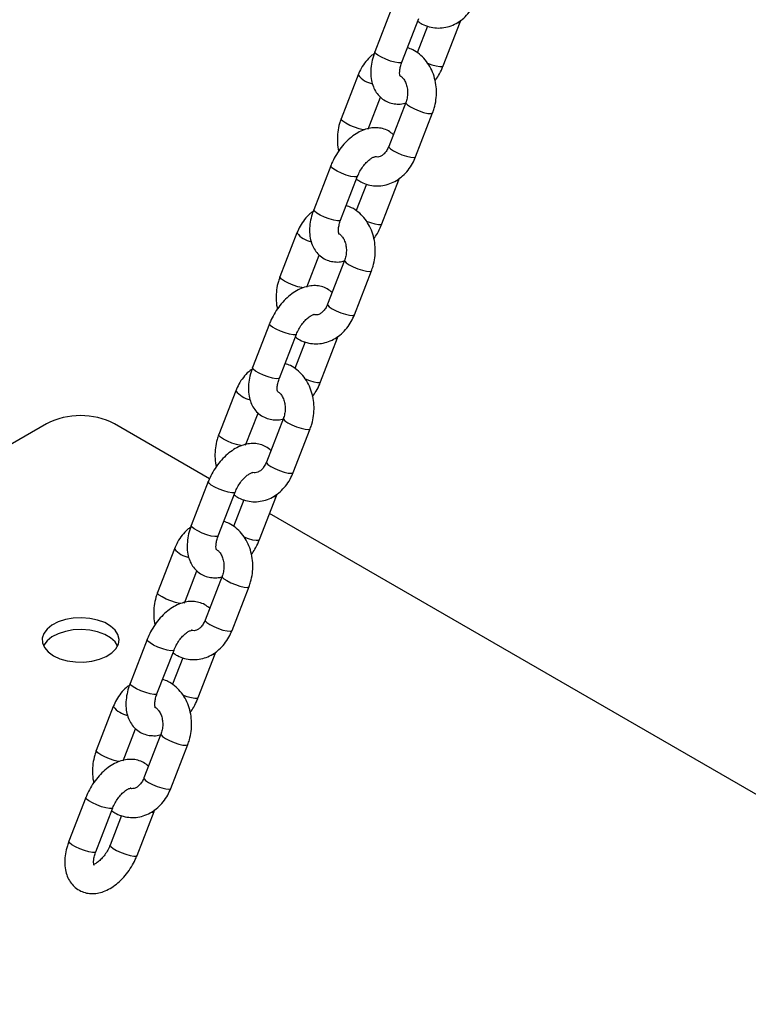
# Model space of a CAD drawing. Units: millimetres. Extents: x 0 to 77.5, y 0 to 29.8.
# Drawn here: x 30.9 to 31.1, y 19 to 19.3 of the extents above; entities that cross this region are included whole.
import ezdxf

# ---------------------------------------------------------------- set-up
doc = ezdxf.new("R2010")
doc.units = ezdxf.units.MM
doc.layers.add('LE_NORM', color=179, linetype='Continuous', lineweight=50)
doc.dimstyles.new('SLDDIMSTYLE3', dxfattribs={"dimtxt": 0.18, "dimasz": 0.2, "dimexe": 0, "dimexo": 0.0625, "dimgap": 0, "dimtad": 0, "dimtih": 1, "dimtoh": 1, "dimdec": 0, "dimrnd": 1e-09, "dimzin": 0, "dimdsep": 46, "dimtxsty": 'Standard', "dimblk1": 'DOT', "dimblk2": 'DOT', "dimsah": 1, "dimcen": 0.09, "dimadec": 0, "dimazin": 0, "dimtfac": 0.2, "dimtdec": 0, "dimtofl": 0, "dimtmove": 0, "dimatfit": 3, "dimldrblk": 'DOT', "dimfxl": 0, "dimfrac": 2, "dimtolj": 1, "dimtzin": 0, "dimarcsym": 0})

# ---------------------------------------------------------------- blocks, each defined once
blk = doc.blocks.new('_Dot')
at = {"color": 0, "linetype": 'ByBlock', "lineweight": -2}
blk.add_line((-0.5, 0), (-1, 0), dxfattribs=at)
at = {"color": 0, "linetype": 'ByBlock', "const_width": 0.5}
blk.add_lwpolyline([(-0.25, 0, 1), (0.25, 0, 1)], format="xyb", close=True, dxfattribs=at)

msp = doc.modelspace()

# ---------------------------------------------------------------- linework, layer by layer
at = {"color": 7, "linetype": 'Continuous', "lineweight": 25}
for p, q in [((31.04607259580841, 19.27026418692722), (31.0413585506005, 19.25811422540352)), ((31.04881685418378, 19.25522048946885), (31.0535308993917, 19.26737045099255)), ((31.06496185152468, 19.26634835161879), (31.06513178774339, 19.26683478170326)), ((31.05594622351987, 19.26522824573259), (31.05308915684375, 19.25786445335165)), ((31.06024780631674, 19.25419839009512), (31.06496185152465, 19.2663483516188)), ((31.03670312720959, 19.25169311101956), (31.03198908200167, 19.23954314949586)), ((31.03944738558495, 19.23664941356118), (31.04289546273897, 19.24553647401656)), ((31.04990245379177, 19.24407330197589), (31.04518840858386, 19.23192334045221)), ((31.05264671216714, 19.22902960451754), (31.05736075737506, 19.24117956604122)), ((31.02910203305994, 19.226524325442), (31.02438798785202, 19.21437436391829)), ((31.0318462914353, 19.21148062798363), (31.03656033664322, 19.22363058950733)), ((31.04799128877621, 19.22260849013356), (31.04816122499492, 19.22309492021803)), ((31.03897566077139, 19.22148838424736), (31.03611859409527, 19.21412459186643)), ((31.04327724356826, 19.2104585286099), (31.04799128877617, 19.22260849013358)), ((31.01973256446111, 19.20795324953433), (31.01501851925319, 19.19580328801063)), ((31.02247682283647, 19.19290955207596), (31.0259248999905, 19.20179661253133)), ((31.03293189104329, 19.20033344049067), (31.02821784583538, 19.18818347896699)), ((31.03567614941866, 19.18528974303232), (31.04039019462658, 19.197439704556)), ((31.01213147031146, 19.18278446395677), (31.00741742510354, 19.17063450243307)), ((31.01487572868682, 19.1677407664984), (31.01958977389474, 19.17989072802211)), ((31.03102072602773, 19.17886862864834), (31.03119066224644, 19.17935505873281)), ((31.02200509802291, 19.17774852276214), (31.0191480313468, 19.17038473038121)), ((31.02630668081978, 19.16671866712467), (31.03102072602769, 19.17886862864836)), ((31.00276200171263, 19.16421338804911), (30.99804795650471, 19.15206342652541)), ((31.00550626008799, 19.14916969059074), (31.00895433724202, 19.15805675104611)), ((30.95031585310747, 19.15506015709348), (30.7334697735436, 19.02987757994734)), ((30.99550886462646, 19.13985622836239), (30.96917203393911, 19.15506015709348)), ((31.01596132829482, 19.15659357900545), (31.0112472830869, 19.14444361748176)), ((31.01870558667018, 19.14154988154709), (31.0234196318781, 19.15369984307078)), ((30.99516090756298, 19.13904460247155), (30.99044686235506, 19.12689464094785)), ((30.99790516593834, 19.12400090501318), (31.00261921114626, 19.13615086653688)), ((31.01405016327924, 19.13512876716311), (31.01422009949796, 19.13561519724759)), ((31.00503453527443, 19.13400866127691), (31.00217746859832, 19.12664486889598)), ((31.0093361180713, 19.12297880563945), (31.01405016327921, 19.13512876716313)), ((31.24629606968729, 18.9950798565325), (31.01215577286812, 19.13024617279027)), ((30.98579143896415, 19.12047352656388), (30.98107739375623, 19.10832356504018)), ((30.98853569733951, 19.10542982910551), (30.99198377449354, 19.11431688956088)), ((30.99899076554633, 19.11285371752022), (30.99427672033842, 19.10070375599654)), ((31.00173502392171, 19.09781002006187), (31.00644906912962, 19.10995998158555)), ((30.9781903448145, 19.09530474098633), (30.97347629960658, 19.08315477946262)), ((30.98093460318986, 19.08026104352795), (30.98564864839778, 19.09241100505166)), ((30.98806397252595, 19.09026879979169), (30.98520690584984, 19.08290500741076)), ((30.99236555532282, 19.07923894415423), (30.99707960053073, 19.09138890567791)), ((30.99707960053076, 19.09138890567789), (30.99724953674948, 19.09187533576236)), ((30.96882087621567, 19.07673366507866), (30.96410683100775, 19.06458370355496)), ((30.97156513459104, 19.06168996762029), (30.97501321174506, 19.07057702807566)), ((30.98202020279786, 19.069113856035), (30.97730615758995, 19.05696389451131)), ((30.98476446117322, 19.05407015857665), (30.98947850638114, 19.06622012010033)), ((30.96121978206602, 19.0515648795011), (30.9565057368581, 19.0394149179774)), ((30.96396404044138, 19.03652118204273), (30.96867808564931, 19.04867114356643)), ((30.97109340977747, 19.04652893830647), (30.96793668899106, 19.03839281860367)), ((30.97539499257434, 19.035499082669), (30.98010903778226, 19.04764904419268)), ((30.98010903778229, 19.04764904419267), (30.980278974001, 19.04813547427714))]:
    msp.add_line(p, q, dxfattribs=at)
at = {"color": 8, "linetype": 'Continuous', "lineweight": 25, "flags": 128}
for points in [[(31.06417527288504, 19.26615378271589), (31.06472832666347, 19.26618596453518), (31.06496178778954, 19.26634818758798)], [(31.04881685418378, 19.25522048946887), (31.04858332932259, 19.25505810238525), (31.04791612951689, 19.25503454121255), (31.04690777965679, 19.25520792177424), (31.0456799016171, 19.25555733181573), (31.04438059561095, 19.25604062732928), (31.04316657711839, 19.25659951574328), (31.04218427468664, 19.25716658686668), (31.0415521684862, 19.25767344355293), (31.04134649985374, 19.25805895140525), (31.0413585506005, 19.25811422540354)], [(31.05590966395123, 19.25497816913164), (31.05711085375006, 19.254535232442), (31.05833873178975, 19.25418582240051), (31.05934708164985, 19.25401244183883), (31.06001428145556, 19.25403600301151), (31.06024773341426, 19.25419820251018)], [(31.04990155259897, 19.24407092936967), (31.04993710966679, 19.2438437680915), (31.05036245909684, 19.24339070274152), (31.05118211584063, 19.24284545530294), (31.05229721719802, 19.24227379066385), (31.05357326548816, 19.24174466001659), (31.05485635045481, 19.24132188432636), (31.05599171311465, 19.24105645658091), (31.05684241197475, 19.24098039128363), (31.05730584019759, 19.24110286303198), (31.05736065625337, 19.24117930601331)], [(31.0383567464488, 19.23648426453081), (31.03807834132454, 19.23652630410089), (31.03694297866469, 19.23679173184635), (31.03565989369805, 19.23721450753657), (31.03438384540791, 19.23774363818384), (31.03326874405052, 19.23831530282293), (31.03244908730672, 19.23886055026151), (31.03202373787667, 19.23931361561148), (31.03198891170603, 19.23954270884853)], [(31.04518840858387, 19.23192334045223), (31.04522306445888, 19.23169380656783), (31.04564841388893, 19.23124074121786), (31.04646807063273, 19.23069549377928), (31.04758317199012, 19.23012382914018), (31.04885922028026, 19.22959469849292), (31.0501423052469, 19.2291719228027), (31.05127766790674, 19.22890649505724), (31.05212836676684, 19.22883042975996), (31.05259179498969, 19.22895290150831), (31.05264671216715, 19.22902960451756)], [(31.03656038341944, 19.22363071019792), (31.03632681178203, 19.22346820242371), (31.03565961197632, 19.22344464125102), (31.03465126211623, 19.2236180218127), (31.03342338407654, 19.22396743185419), (31.03212407807039, 19.22445072736775), (31.03091005957783, 19.22500961578175), (31.02992775714608, 19.22557668690515), (31.02929565094564, 19.22608354359139), (31.02908998231318, 19.22646905144371), (31.02910191275299, 19.22652401450264)], [(31.04720471013656, 19.22241392123066), (31.04775776391498, 19.22244610304996), (31.04799122504106, 19.22260832610275)], [(31.0318462914353, 19.21148062798365), (31.03161276657411, 19.21131824090002), (31.0309455667684, 19.21129467972733), (31.02993721690831, 19.21146806028901), (31.02870933886862, 19.21181747033051), (31.02741003286247, 19.21230076584406), (31.02619601436992, 19.21285965425806), (31.02521371193816, 19.21342672538146), (31.02458160573772, 19.2139335820677), (31.02437593710526, 19.21431908992002), (31.02438798785202, 19.21437436391831)], [(31.03893910120275, 19.21123830764641), (31.04014029100158, 19.21079537095678), (31.04136816904127, 19.21044596091528), (31.04237651890137, 19.2102725803536), (31.04304371870708, 19.21029614152629), (31.04327717066578, 19.21045834102496)], [(31.03293098985049, 19.20033106788445), (31.03296654691831, 19.20010390660628), (31.03339189634836, 19.1996508412563), (31.03421155309215, 19.19910559381772), (31.03532665444954, 19.19853392917862), (31.03660270273969, 19.19800479853136), (31.03788578770633, 19.19758202284114), (31.03902115036617, 19.19731659509568), (31.03987184922626, 19.1972405297984), (31.04033527744911, 19.19736300154675), (31.04039009350489, 19.19743944452809)], [(31.02138618370032, 19.19274440304559), (31.02110777857606, 19.19278644261567), (31.01997241591621, 19.19305187036112), (31.01868933094957, 19.19347464605135), (31.01741328265943, 19.19400377669861), (31.01629818130204, 19.1945754413377), (31.01547852455824, 19.19512068877628), (31.01505317512819, 19.19557375412626), (31.01501834895755, 19.1958028473633)], [(31.02821784583539, 19.188183478967), (31.02825250171041, 19.18795394508261), (31.02867785114045, 19.18750087973263), (31.02949750788425, 19.18695563229405), (31.03061260924164, 19.18638396765496), (31.03188865753178, 19.1858548370077), (31.03317174249842, 19.18543206131747), (31.03430710515827, 19.18516663357202), (31.03515780401836, 19.18509056827474), (31.0356212322412, 19.18521304002309), (31.03567614941867, 19.18528974303233)], [(31.01958982067097, 19.1798908487127), (31.01935624903356, 19.17972834093848), (31.01868904922785, 19.17970477976579), (31.01768069936775, 19.17987816032747), (31.01645282132806, 19.18022757036897), (31.01515351532191, 19.18071086588252), (31.01393949682936, 19.18126975429652), (31.0129571943976, 19.18183682541992), (31.01232508819716, 19.18234368210617), (31.0121194195647, 19.18272918995848), (31.01213135000451, 19.18278415301742)], [(31.03023414738808, 19.17867405974544), (31.0307872011665, 19.17870624156473), (31.03102066229259, 19.17886846461753)], [(31.01487572868682, 19.16774076649842), (31.01464220382564, 19.1675783794148), (31.01397500401992, 19.16755481824211), (31.01296665415983, 19.16772819880379), (31.01173877612014, 19.16807760884528), (31.01043947011399, 19.16856090435884), (31.00922545162144, 19.16911979277284), (31.00824314918968, 19.16968686389624), (31.00761104298924, 19.17019372058248), (31.00740537435678, 19.1705792284348), (31.00741742510354, 19.17063450243309)], [(31.02196853845427, 19.16749844616119), (31.02316972825311, 19.16705550947155), (31.0243976062928, 19.16670609943006), (31.02540595615289, 19.16653271886838), (31.0260731559586, 19.16655628004107), (31.0263066079173, 19.16671847953973)], [(31.01596042710201, 19.15659120639923), (31.01599598416983, 19.15636404512105), (31.01642133359988, 19.15591097977107), (31.01724099034367, 19.15536573233249), (31.01835609170106, 19.1547940676934), (31.01963213999121, 19.15426493704614), (31.02091522495785, 19.15384216135591), (31.02205058761769, 19.15357673361046), (31.02290128647779, 19.15350066831318), (31.02336471470063, 19.15362314006153), (31.02341953075641, 19.15369958304287)], [(31.00441562095184, 19.14900454156036), (31.00413721582758, 19.14904658113045), (31.00300185316773, 19.1493120088759), (31.0017187682011, 19.14973478456613), (31.00044271991095, 19.15026391521339), (30.99932761855356, 19.15083557985248), (30.99850796180976, 19.15138082729106), (30.99808261237972, 19.15183389264104), (30.99804778620907, 19.15206298587808)], [(31.01124728308691, 19.14444361748178), (31.01128193896193, 19.14421408359739), (31.01170728839197, 19.14376101824741), (31.01252694513576, 19.14321577080883), (31.01364204649316, 19.14264410616973), (31.0149180947833, 19.14211497552247), (31.01620117974995, 19.14169219983225), (31.01733654240978, 19.14142677208679), (31.01818724126989, 19.14135070678951), (31.01865066949273, 19.14147317853786), (31.01870558667019, 19.14154988154711)], [(31.00261925792249, 19.13615098722747), (31.00238568628508, 19.13598847945326), (31.00171848647937, 19.13596491828057), (31.00071013661927, 19.13613829884225), (30.99948225857958, 19.13648770888374), (30.99818295257343, 19.1369710043973), (30.99696893408088, 19.1375298928113), (30.99598663164912, 19.1380969639347), (30.99535452544868, 19.13860382062094), (30.99514885681622, 19.13898932847326), (30.99516078725603, 19.13904429153219)], [(31.0132635846396, 19.13493419826022), (31.01381663841803, 19.13496638007951), (31.0140500995441, 19.1351286031323)], [(30.99790516593835, 19.1240009050132), (30.99767164107716, 19.12383851792957), (30.99700444127145, 19.12381495675688), (30.99599609141135, 19.12398833731856), (30.99476821337166, 19.12433774736006), (30.99346890736551, 19.12482104287361), (30.99225488887296, 19.12537993128761), (30.99127258644121, 19.12594700241101), (30.99064048024076, 19.12645385909726), (30.9904348116083, 19.12683936694958), (30.99044686235506, 19.12689464094787)], [(31.00499797570579, 19.12375858467596), (31.00619916550463, 19.12331564798633), (31.00742704354432, 19.12296623794484), (31.00843539340441, 19.12279285738315), (31.00910259321012, 19.12281641855584), (31.00933604516882, 19.12297861805451)], [(30.99898986435353, 19.112851344914), (30.99902542142135, 19.11262418363583), (30.9994507708514, 19.11217111828585), (31.00027042759519, 19.11162587084727), (31.00138552895259, 19.11105420620818), (31.00266157724273, 19.11052507556092), (31.00394466220937, 19.11010229987069), (31.00508002486922, 19.10983687212524), (31.00593072372931, 19.10976080682795), (31.00639415195215, 19.10988327857631), (31.00644896800793, 19.10995972155764)], [(30.98744505820336, 19.10526468007514), (30.9871666530791, 19.10530671964522), (30.98603129041926, 19.10557214739067), (30.98474820545262, 19.1059949230809), (30.98347215716247, 19.10652405372816), (30.98235705580508, 19.10709571836725), (30.98153739906129, 19.10764096580583), (30.98111204963124, 19.10809403115581), (30.98107722346059, 19.10832312439285)], [(30.99427672033843, 19.10070375599656), (30.99431137621345, 19.10047422211216), (30.9947367256435, 19.10002115676219), (30.99555638238729, 19.0994759093236), (30.99667148374468, 19.09890424468451), (30.99794753203483, 19.09837511403725), (30.99923061700147, 19.09795233834702), (31.0003659796613, 19.09768691060157), (31.0012166785214, 19.09761084530429), (31.00168010674425, 19.09773331705264), (31.00173502392172, 19.09781002006189)], [(30.98564869517401, 19.09241112574225), (30.9854151235366, 19.09224861796803), (30.98474792373089, 19.09222505679535), (30.98373957387079, 19.09239843735703), (30.98251169583111, 19.09274784739852), (30.98121238982495, 19.09323114291207), (30.9799983713324, 19.09379003132607), (30.97901606890064, 19.09435710244948), (30.97838396270021, 19.09486395913572), (30.97817829406774, 19.09524946698804), (30.97819022450756, 19.09530443004697)], [(30.99629302189112, 19.09119433677499), (30.99684607566955, 19.09122651859428), (30.99707953679562, 19.09138874164708)], [(30.98093460318986, 19.08026104352797), (30.98070107832867, 19.08009865644435), (30.98003387852297, 19.08007509527166), (30.97902552866287, 19.08024847583334), (30.97779765062318, 19.08059788587483), (30.97649834461703, 19.08108118138839), (30.97528432612447, 19.08164006980239), (30.97430202369272, 19.08220714092579), (30.97366991749229, 19.08271399761203), (30.97346424885982, 19.08309950546435), (30.97347629960658, 19.08315477946264)], [(30.98802741295732, 19.08001872319074), (30.98922860275615, 19.07957578650111), (30.99045648079584, 19.07922637645961), (30.99146483065594, 19.07905299589793), (30.99213203046164, 19.07907655707062), (30.99236548242034, 19.07923875656928)], [(30.98201930160505, 19.06911148342878), (30.98205485867287, 19.0688843221506), (30.98248020810292, 19.06843125680063), (30.98329986484671, 19.06788600936205), (30.98441496620411, 19.06731434472295), (30.98569101449425, 19.06678521407569), (30.98697409946089, 19.06636243838546), (30.98810946212073, 19.06609701064001), (30.98896016098083, 19.06602094534273), (30.98942358920367, 19.06614341709108), (30.98947840525945, 19.06621986007242)], [(30.97047449545489, 19.06152481858992), (30.97019609033062, 19.06156685816), (30.96906072767078, 19.06183228590545), (30.96777764270414, 19.06225506159568), (30.96650159441399, 19.06278419224294), (30.9653864930566, 19.06335585688203), (30.96456683631281, 19.06390110432061), (30.96414148688276, 19.06435416967059), (30.96410666071212, 19.06458326290763)], [(30.97730615758996, 19.05696389451133), (30.97734081346497, 19.05673436062694), (30.97776616289502, 19.05628129527696), (30.97858581963881, 19.05573604783838), (30.9797009209962, 19.05516438319929), (30.98097696928635, 19.05463525255203), (30.98226005425299, 19.0542124768618), (30.98339541691283, 19.05394704911635), (30.98424611577292, 19.05387098381907), (30.98470954399577, 19.05399345556742), (30.98476446117323, 19.05407015857666)], [(30.96867813242553, 19.04867126425702), (30.96844456078812, 19.04850875648281), (30.96777736098241, 19.04848519531012), (30.96676901112231, 19.0486585758718), (30.96554113308262, 19.0490079859133), (30.96424182707647, 19.04949128142685), (30.96302780858392, 19.05005016984085), (30.96204550615217, 19.05061724096425), (30.96141339995173, 19.0511240976505), (30.96120773131926, 19.05150960550281), (30.96121966175908, 19.05156456856174)], [(30.97932245914264, 19.04745447528977), (30.97987551292107, 19.04748665710906), (30.98010897404715, 19.04764888016186)], [(30.96396404044138, 19.03652118204275), (30.9637305155802, 19.03635879495912), (30.96306331577449, 19.03633523378643), (30.96205496591439, 19.03650861434812), (30.9608270878747, 19.03685802438961), (30.95952778186855, 19.03734131990316), (30.958313763376, 19.03790020831716), (30.95733146094425, 19.03846727944057), (30.9566993547438, 19.03897413612681), (30.95649368611134, 19.03935964397913), (30.9565057368581, 19.03941491797742)], [(30.96793675430167, 19.03839298668321), (30.96792463824431, 19.0383375446054), (30.96813030687677, 19.03795203675308), (30.96876241307721, 19.03744518006684), (30.96974471550896, 19.03687810894343), (30.97095873400152, 19.03631922052944), (30.97225804000767, 19.03583592501588), (30.97348591804736, 19.03548651497439), (30.97449426790745, 19.03531313441271), (30.97516146771316, 19.0353366955854), (30.97539491967186, 19.03549889508406)]]:
    msp.add_lwpolyline(points, dxfattribs=at)
at = {"color": 7, "linetype": 'Continuous', "lineweight": 25, "flags": 128}
for points in [[(30.95220147119063, 19.09083605229676), (30.95399921859997, 19.09000183126624), (30.95606558296192, 19.08941021394227), (30.95830394337552, 19.08908886369337), (30.96060963659558, 19.08905280650004), (30.96287485096973, 19.08930372835655), (30.96499366759144, 19.08982989643578), (30.96686701295037, 19.09060670770313), (30.96840729149961, 19.09159783932711), (30.9695424815261, 19.09275694709454), (30.97021950280588, 19.09402983241448), (30.97040669857634, 19.09535697658407), (30.97009531577132, 19.09667632381696), (30.96929991430472, 19.0979261829029), (30.96805768626507, 19.09904811182012), (30.96642671685487, 19.09998965041941), (30.96448326839106, 19.10070677340231), (30.96231821436382, 19.10116594889516), (30.96003279029317, 19.10134570636225), (30.95773386006859, 19.10123764054421), (30.9555289191123, 19.10084680447858), (30.95352106801281, 19.1001914732254), (30.95180419165596, 19.09930228934573), (30.95045856927202, 19.09822083008953), (30.94954712066813, 19.09699766328966), (30.94911246416798, 19.09568998286622), (30.94917492382645, 19.09435893450244), (30.94973157909932, 19.09306675654045), (30.95075640140471, 19.0918738697856), (30.95220147119063, 19.09083605229676)], [(30.97002864949414, 19.09355714726919), (30.96929991430472, 19.09466001965535), (30.96805768626507, 19.09578194857258), (30.96642671685487, 19.09672348717187), (30.96448326839106, 19.09744061015477), (30.96231821436382, 19.09789978564762), (30.96003279029317, 19.09807954311471), (30.95773386006858, 19.09797147729666), (30.9555289191123, 19.09758064123103), (30.95352106801281, 19.09692530997786), (30.95180419165596, 19.09603612609819), (30.95045856927202, 19.09495466684199), (30.94954712066813, 19.09373150004211), (30.94945923755244, 19.0935571472692)]]:
    msp.add_lwpolyline(points, dxfattribs=at)
at = {"color": 8, "linetype": 'Continuous', "lineweight": 25}
for centre, radius, start, end in [((31.04198152809462, 19.25584055001496), 0.006713235252353657, 218.159856210995, 258.7623113447864), ((31.02501096534618, 19.21210068852981), 0.006713235252427466, 218.1598562112232, 258.7623113446014), ((31.00804040259762, 19.16836082704444), 0.006713235252267996, 218.1598562107141, 258.7623113450431), ((30.99106983984925, 19.12462096555938), 0.006713235252452409, 218.1598562112488, 258.7623113444228), ((30.97409927710078, 19.08088110407419), 0.006713235252489466, 218.1598562114361, 258.7623113443985)]:
    msp.add_arc(centre, radius, start, end, dxfattribs=at)
at = {"color": 7, "linetype": 'Continuous', "lineweight": 25}
msp.add_arc((30.95974394352329, 19.13686400929408), 0.02049362543881059, 62.60967223659096, 117.3903277634178, dxfattribs=at)
for points, knots in [([(31.05323124528141, 19.26659812367072), (31.05363144735264, 19.26631753668209), (31.05461434133743, 19.26562841665209), (31.05639621702758, 19.26498552783623), (31.05844077421558, 19.26464742298916), (31.06049035518216, 19.26475441872518), (31.06247256075259, 19.26526887542366), (31.06433904680741, 19.26617031323136), (31.0660472546982, 19.26743027552512), (31.06754705920433, 19.26902241223013), (31.06876898444139, 19.27081709271957), (31.0693457761142, 19.2721446010274), (31.06961727491561, 19.27276946600279)], [0, 0, 0, 0, 0.07282820126493675, 0.1788656433646064, 0.2827891910276437, 0.3853017604789832, 0.4872055190527939, 0.5894720543054384, 0.6929677563183255, 0.7981444794842473, 0.9049855702476151, 1, 1, 1, 1]), ([(31.05736075737505, 19.24117956604122), (31.05751546263029, 19.24161310268383), (31.05793520758428, 19.24278937053468), (31.05833982361316, 19.24481969644408), (31.05846783263986, 19.24722439728771), (31.05822330210211, 19.24961879077172), (31.05761174049924, 19.25192435116542), (31.05664079019349, 19.25406271625136), (31.05533624145013, 19.25595975484534), (31.0537344674231, 19.25752144547169), (31.05206352613304, 19.25865563966055), (31.05087883007846, 19.25906146124475), (31.05037417860529, 19.25923433128979)], [0, 0, 0, 0, 0.06232449850116746, 0.1690982876670134, 0.2762851197279507, 0.383948059255142, 0.492065391523824, 0.6004680835347319, 0.7087053481875741, 0.8160308696338747, 0.9216336609739266, 1, 1, 1, 1]), ([(31.04118861438175, 19.25762779531904), (31.04089379286301, 19.25742239837022), (31.04001318205256, 19.25680889236045), (31.0387801053439, 19.25542922762929), (31.0375499338362, 19.25364788419459), (31.03697415109957, 19.25231874409004), (31.0367031272096, 19.25169311101955)], [0, 0, 0, 0, 0.1470534498206862, 0.439238147124937, 0.7360465171205367, 1, 1, 1, 1]), ([(31.04135855060047, 19.25811422540354), (31.04121221913723, 19.25771305550321), (31.04079511085218, 19.25656954688633), (31.04034354055946, 19.25464394347319), (31.04013788299518, 19.25238184651423), (31.04031608107127, 19.25028137644057), (31.04084571136528, 19.2484240265843), (31.04165787790446, 19.2468659768948), (31.04278249409485, 19.2455258716415), (31.04419815985706, 19.24448948744279), (31.04583367898292, 19.2438294344262), (31.04753746187294, 19.24359248139929), (31.0489352824644, 19.24364185110482), (31.04973478803112, 19.24387680158763), (31.04997640656714, 19.24394780596091)], [0, 0, 0, 0, 0.0545575225998897, 0.1555126572477038, 0.2584871964217275, 0.3636744751182492, 0.4537457845963983, 0.539160274431784, 0.6213784485379629, 0.7104067102331827, 0.7956270778691754, 0.8790826817142848, 0.9634575834866141, 1, 1, 1, 1]), ([(31.04834848409156, 19.25137157334479), (31.04834701673054, 19.25137139052658), (31.04834337861927, 19.25137093725504), (31.04821147697157, 19.25180202283679), (31.04818491448947, 19.25263624509144), (31.04833676973342, 19.25373704297183), (31.04859826840296, 19.25464525262237), (31.04878827295764, 19.25514527426358), (31.04881685418376, 19.25522048946888)], [0, 0, 0, 0, 0.1418204102241877, 0.3516233767574079, 0.5521779102283882, 0.7571346813037156, 0.9634672516104986, 1, 1, 1, 1]), ([(31.05803291276722, 19.25008827153415), (31.05836338304527, 19.25057324021755), (31.05911513550812, 19.25167644503315), (31.05980384294391, 19.25309372689738), (31.06016378215737, 19.25398932240559), (31.06024780631677, 19.25419839009513)], [0, 0, 0, 0, 0.375515143885947, 0.8542203429779927, 1, 1, 1, 1]), ([(31.04837484284115, 19.25142539373516), (31.04843441812778, 19.25139735637571), (31.04868691217273, 19.25127852746698), (31.04920918366095, 19.25075895428928), (31.04982345712424, 19.24980386130384), (31.05026665885178, 19.24852194547864), (31.05045293039463, 19.24709010430416), (31.05036207013743, 19.24563647440732), (31.05011328020703, 19.24463447782917), (31.04993070909511, 19.24414851168785), (31.04990245379177, 19.24407330197589)], [0, 0, 0, 0, 0.04733011653531686, 0.2005961405861973, 0.3634765852215714, 0.5194839298669539, 0.6738393053819366, 0.8277133276651216, 0.9733363502106539, 1, 1, 1, 1]), ([(31.03198908200167, 19.23954314949587), (31.03183456198288, 19.23910967728174), (31.03141531961083, 19.23793358423772), (31.0310048408849, 19.23590121917927), (31.0309011899828, 19.23350499051939), (31.03101414437024, 19.23171795259918), (31.03127154687508, 19.23079683573527), (31.03131692660949, 19.23063444400303)], [0, 0, 0, 0, 0.1531346770034719, 0.4154836747422306, 0.6788475413022604, 0.9433812297592264, 0.9999999999999999, 0.9999999999999999, 0.9999999999999999, 0.9999999999999999]), ([(31.04645437663775, 19.23518624152055), (31.0460162268216, 19.23554296394256), (31.0451285115138, 19.23626570293043), (31.04351274434031, 19.23688570632433), (31.04181154266749, 19.23714331455309), (31.04007036574276, 19.23702227619874), (31.03830681463323, 19.23654514021307), (31.03653046317968, 19.2357051710135), (31.03477962185077, 19.23450414169001), (31.03311881800065, 19.23297407886797), (31.03161347131937, 19.23117685612102), (31.03034016133448, 19.22921534716349), (31.02954498052358, 19.22762982664413), (31.02918586494915, 19.2267335517316), (31.02910203305992, 19.226524325442)], [0, 0, 0, 0, 0.08023440278093623, 0.1625592547006321, 0.243179303862602, 0.3246874161463763, 0.4095872309539441, 0.4993248932063438, 0.5934054920423397, 0.6895875024516251, 0.7856762160465367, 0.881448342875074, 0.9723253178241897, 1, 1, 1, 1]), ([(31.04518840858385, 19.23192334045223), (31.04510586931492, 19.23172707818681), (31.04484826980475, 19.2311145568489), (31.04428080010209, 19.23024643089092), (31.04351525380047, 19.22949683948968), (31.04276168711346, 19.22907980073821), (31.04209131703263, 19.2289210651378), (31.04167327905281, 19.22900841203415), (31.04144950913506, 19.2290551676132)], [0, 0, 0, 0, 0.08016810844773364, 0.2501992776805445, 0.4209712551789629, 0.5959659635218882, 0.7837261984021464, 1, 1, 1, 1]), ([(31.03626068253293, 19.22285826218549), (31.03666088460416, 19.22257767519687), (31.03764377858895, 19.22188855516687), (31.0394256542791, 19.221245666351), (31.0414702114671, 19.22090756150394), (31.04351979243369, 19.22101455723995), (31.04550199800411, 19.22152901393844), (31.04736848405893, 19.22243045174614), (31.04907669194972, 19.2236904140399), (31.05057649645585, 19.22528255074491), (31.05179842169291, 19.22707723123435), (31.05237521336572, 19.22840473954217), (31.05264671216713, 19.22902960451756)], [0, 0, 0, 0, 0.07282820126493679, 0.1788656433646065, 0.2827891910276438, 0.3853017604789843, 0.4872055190527936, 0.5894720543054383, 0.6929677563183254, 0.7981444794842473, 0.9049855702476151, 1, 1, 1, 1]), ([(31.03656033664321, 19.22363058950734), (31.03665597993959, 19.22386312942787), (31.036941002876, 19.2245561127679), (31.03757263354112, 19.22570069694887), (31.03846811590709, 19.22693467894126), (31.03943227188395, 19.22793936885058), (31.04035300235243, 19.22863964418067), (31.04108069797044, 19.22901129553875), (31.04147836004386, 19.22908855196619), (31.04146144653095, 19.22908694667126), (31.04145513543461, 19.22908634767264)], [0, 0, 0, 0, 0.07350181342141976, 0.2190399482706022, 0.3651993265192204, 0.5094065790068816, 0.6496962948969099, 0.7856147412796153, 0.9200044351418025, 1, 1, 1, 1]), ([(31.04039019462657, 19.19743970455599), (31.04054489988182, 19.19787324119861), (31.0409646448358, 19.19904950904946), (31.04136926086468, 19.20107983495885), (31.04149726989138, 19.20348453580248), (31.04125273935363, 19.2058789292865), (31.04064117775076, 19.20818448968019), (31.03967022744501, 19.21032285476614), (31.03836567870165, 19.21221989336011), (31.03676390467462, 19.21378158398647), (31.03509296338456, 19.21491577817532), (31.03390826732998, 19.21532159975952), (31.03340361585681, 19.21549446980456)], [0, 0, 0, 0, 0.06232449850116746, 0.1690982876670134, 0.2762851197279507, 0.383948059255142, 0.492065391523824, 0.6004680835347319, 0.7087053481875741, 0.8160308696338747, 0.9216336609739266, 1, 1, 1, 1]), ([(31.02421805163327, 19.21388793383381), (31.02392323011453, 19.213682536885), (31.02304261930409, 19.21306903087522), (31.02180954259542, 19.21168936614407), (31.02057937108771, 19.20990802270936), (31.02000358835109, 19.20857888260482), (31.01973256446112, 19.20795324953432)], [0, 0, 0, 0, 0.1470534498206862, 0.439238147124937, 0.7360465171205367, 1, 1, 1, 1]), ([(31.02438798785199, 19.21437436391832), (31.02424165638902, 19.21397319401598), (31.02382454810473, 19.21282968539342), (31.02337297780246, 19.21090408205172), (31.02316732027902, 19.20864198478735), (31.02334551820702, 19.20654151582104), (31.02387514897229, 19.20468416244099), (31.02468731391897, 19.20312612465896), (31.02581193593482, 19.2017859758473), (31.02722757871092, 19.20074976352173), (31.02886318090451, 19.20008908938572), (31.03056666193679, 19.19985439342918), (31.03191835784246, 19.19989546294871), (31.03267276454633, 19.2001144428956), (31.0328690255159, 19.20017141112835)], [0, 0, 0, 0, 0.05493512698689988, 0.1565889939069578, 0.2602762420877234, 0.3661915446387144, 0.4568862570864619, 0.5428919190377923, 0.6256791428690135, 0.7153235883750442, 0.8011337845653496, 0.8851670026537524, 0.9701258813287067, 1, 1, 1, 1]), ([(31.03137792134308, 19.20763171185957), (31.03137645398207, 19.20763152904136), (31.03137281587079, 19.20763107576981), (31.03124091422308, 19.20806216135157), (31.03121435174099, 19.20889638360622), (31.03136620698495, 19.2099971814866), (31.03162770565448, 19.21090539113715), (31.03181771020916, 19.21140541277835), (31.03184629143528, 19.21148062798366)], [0, 0, 0, 0, 0.1418204102241877, 0.3516233767574079, 0.5521779102283882, 0.7571346813037156, 0.9634672516104986, 1, 1, 1, 1]), ([(31.04106235001874, 19.20634841004892), (31.04139282029679, 19.20683337873232), (31.04214457275964, 19.20793658354792), (31.04283328019544, 19.20935386541215), (31.04319321940889, 19.21024946092037), (31.04327724356828, 19.2104585286099)], [0, 0, 0, 0, 0.375515143885947, 0.8542203429779927, 1, 1, 1, 1]), ([(31.03135237182057, 19.20771237749048), (31.03142889108436, 19.20767707743159), (31.03169790575844, 19.20755297490674), (31.03223820157715, 19.20702106303385), (31.0328530042666, 19.20606348350103), (31.03329606752434, 19.20478221827046), (31.0334823752805, 19.20335020694927), (31.03339150538143, 19.20189662235436), (31.03314271752744, 19.20089461602026), (31.03296014635587, 19.20040865015925), (31.03293189104329, 19.20033344049066)], [0, 0, 0, 0, 0.06010793942471548, 0.2113182607140453, 0.3720140477782908, 0.5259289213023292, 0.6782139829713612, 0.8300241476285831, 0.9736939802780116, 0.9999999999999999, 0.9999999999999999, 0.9999999999999999, 0.9999999999999999]), ([(31.01501851925319, 19.19580328801064), (31.0148639992344, 19.19536981579652), (31.01444475686235, 19.19419372275249), (31.01403427813642, 19.19216135769405), (31.01393062723433, 19.18976512903416), (31.01404358162176, 19.18797809111395), (31.0143009841266, 19.18705697425005), (31.01434636386101, 19.1868945825178)], [0, 0, 0, 0, 0.1531346770034719, 0.4154836747422306, 0.6788475413022604, 0.9433812297592264, 0.9999999999999999, 0.9999999999999999, 0.9999999999999999, 0.9999999999999999]), ([(31.02948381388928, 19.19144638003532), (31.02904566407312, 19.19180310245734), (31.02815794876532, 19.1925258414452), (31.02654218159184, 19.19314584483911), (31.02484097991901, 19.19340345306787), (31.02309980299427, 19.19328241471352), (31.02133625188476, 19.19280527872785), (31.0195599004312, 19.19196530952827), (31.0178090591023, 19.19076428020478), (31.01614825525217, 19.18923421738275), (31.01464290857089, 19.1874369946358), (31.013369598586, 19.18547548567826), (31.01257441777511, 19.18388996515891), (31.01221530220066, 19.18299369024638), (31.01213147031145, 19.18278446395678)], [0, 0, 0, 0, 0.08023440278093623, 0.1625592547006321, 0.243179303862602, 0.3246874161463763, 0.4095872309539441, 0.4993248932063438, 0.5934054920423397, 0.6895875024516251, 0.7856762160465367, 0.881448342875074, 0.9723253178241897, 1, 1, 1, 1]), ([(31.02821784583536, 19.188183478967), (31.02813530321637, 19.1879872290182), (31.02787769325088, 19.18737474611962), (31.02731037066285, 19.18650607929047), (31.02654419562645, 19.18575879945066), (31.02579307993008, 19.18533274956187), (31.02510931197373, 19.18521152971793), (31.02470950135696, 19.18519099553723), (31.02444913845873, 19.18532740079836), (31.02443830668147, 19.18533307561384)], [0, 0, 0, 0, 0.07921027440256197, 0.2472099420097892, 0.415941566839591, 0.5888454700903016, 0.7743623796784956, 0.9906128850870073, 1, 1, 1, 1]), ([(31.01929011978445, 19.17911840070027), (31.01969032185568, 19.17883781371165), (31.02067321584047, 19.17814869368164), (31.02245509153062, 19.17750580486578), (31.02449964871862, 19.17716770001871), (31.02654922968521, 19.17727469575473), (31.02853143525563, 19.17778915245321), (31.03039792131045, 19.17869059026092), (31.03210612920124, 19.17995055255467), (31.03360593370737, 19.18154268925968), (31.03482785894443, 19.18333736974912), (31.03540465061724, 19.18466487805695), (31.03567614941865, 19.18528974303234)], [0, 0, 0, 0, 0.07282820126493679, 0.1788656433646065, 0.2827891910276438, 0.3853017604789843, 0.4872055190527936, 0.5894720543054383, 0.6929677563183254, 0.7981444794842473, 0.9049855702476151, 1, 1, 1, 1]), ([(31.01958977389473, 19.17989072802212), (31.01968541719111, 19.18012326794264), (31.01997044012752, 19.18081625128268), (31.02060207079264, 19.18196083546365), (31.02149755315861, 19.18319481745604), (31.02246170913547, 19.18419950736536), (31.02338243960395, 19.18489978269545), (31.02411013522196, 19.18527143405353), (31.02450779729539, 19.18534869048096), (31.02449088378247, 19.18534708518603), (31.02448457268614, 19.18534648618742)], [0, 0, 0, 0, 0.07350181342141976, 0.2190399482706022, 0.3651993265192204, 0.5094065790068816, 0.6496962948969099, 0.7856147412796153, 0.9200044351418025, 1, 1, 1, 1]), ([(31.02341963187809, 19.15369984307077), (31.02357433713334, 19.15413337971338), (31.02399408208732, 19.15530964756424), (31.0243986981162, 19.15733997347363), (31.0245267071429, 19.15974467431726), (31.02428217660515, 19.16213906780127), (31.02367061500228, 19.16444462819497), (31.02269966469653, 19.16658299328091), (31.02139511595317, 19.16848003187489), (31.01979334192614, 19.17004172250124), (31.01812240063608, 19.1711759166901), (31.0169377045815, 19.1715817382743), (31.01643305310833, 19.17175460831934)], [0, 0, 0, 0, 0.06232449850116725, 0.1690982876670129, 0.2762851197279498, 0.3839480592551408, 0.4920653915238223, 0.6004680835347299, 0.7087053481875718, 0.816030869633872, 0.9216336609739235, 1, 1, 1, 1]), ([(31.00724748888479, 19.17014807234859), (31.00695266736605, 19.16994267539977), (31.00607205655561, 19.16932916939), (31.00483897984694, 19.16794950465884), (31.00360880833924, 19.16616816122414), (31.00303302560261, 19.16483902111959), (31.00276200171264, 19.1642133880491)], [0, 0, 0, 0, 0.1470534498206767, 0.4392381471249307, 0.7360465171205336, 1, 1, 1, 1]), ([(31.00741742510351, 19.17063450243309), (31.00727109364027, 19.17023333253276), (31.00685398535522, 19.16908982391588), (31.00640241506251, 19.16716422050275), (31.00619675749823, 19.16490212354378), (31.00637495557431, 19.16280165347012), (31.00690458586832, 19.16094430361386), (31.0077167524075, 19.15938625392435), (31.0088413685979, 19.15804614867106), (31.0102570343601, 19.15700976447234), (31.01189255348595, 19.15634971145575), (31.01359633637598, 19.15611275842885), (31.01499415696745, 19.15616212813437), (31.01579366253416, 19.15639707861718), (31.01603528107019, 19.15646808299046)], [0, 0, 0, 0, 0.05455752259988905, 0.1555126572477019, 0.2584871964217244, 0.3636744751182448, 0.4537457845963928, 0.5391602744317776, 0.6213784485379554, 0.710406710233174, 0.7956270778691659, 0.8790826817142742, 0.9634575834866025, 0.9999999999999999, 0.9999999999999999, 0.9999999999999999, 0.9999999999999999]), ([(31.0144073585946, 19.16389185037434), (31.01440589123359, 19.16389166755613), (31.01440225312231, 19.16389121428459), (31.0142703514746, 19.16432229986634), (31.01424378899251, 19.165156522121), (31.01439564423647, 19.16625732000138), (31.014657142906, 19.16716552965192), (31.01484714746069, 19.16766555129313), (31.0148757286868, 19.16774076649844)], [0, 0, 0, 0, 0.1418204102241877, 0.3516233767574079, 0.5521779102283882, 0.7571346813037156, 0.9634672516104986, 1, 1, 1, 1]), ([(31.02409178727027, 19.1626085485637), (31.02442225754831, 19.1630935172471), (31.02517401001116, 19.1641967220627), (31.02586271744696, 19.16561400392693), (31.02622265666042, 19.16650959943514), (31.0263066808198, 19.16671866712468)], [0, 0, 0, 0, 0.3755151438859106, 0.8542203429779842, 1, 1, 1, 1]), ([(31.01443371734419, 19.16394567076471), (31.01449329263082, 19.16391763340527), (31.01474578667577, 19.16379880449653), (31.015268058164, 19.16327923131883), (31.01588233162727, 19.16232413833339), (31.01632553335482, 19.16104222250819), (31.01651180489767, 19.15961038133371), (31.01642094464048, 19.15815675143687), (31.01617215471007, 19.15715475485872), (31.01598958359816, 19.1566687887174), (31.01596132829481, 19.15659357900544)], [0, 0, 0, 0, 0.04733011653531686, 0.2005961405861973, 0.3634765852215714, 0.5194839298669539, 0.6738393053819366, 0.8277133276651216, 0.9733363502106539, 1, 1, 1, 1]), ([(30.99804795650471, 19.15206342652542), (30.99789343648592, 19.15162995431129), (30.99747419411387, 19.15045386126727), (30.99706371538794, 19.14842149620882), (30.99696006448585, 19.14602526754894), (30.99707301887328, 19.14423822962873), (30.99733042137812, 19.14331711276482), (30.99737580111253, 19.14315472103258)], [0, 0, 0, 0, 0.1531346770034725, 0.415483674742231, 0.6788475413022609, 0.9433812297592267, 1, 1, 1, 1]), ([(31.0125132511408, 19.1477065185501), (31.01207510132464, 19.14806324097211), (31.01118738601684, 19.14878597995998), (31.00957161884336, 19.14940598335388), (31.00787041717052, 19.14966359158265), (31.00612924024579, 19.14954255322829), (31.00436568913628, 19.14906541724262), (31.00258933768272, 19.14822544804305), (31.00083849635381, 19.14702441871956), (30.99917769250369, 19.14549435589753), (30.99767234582241, 19.14369713315057), (30.99639903583752, 19.14173562419304), (30.99560385502663, 19.14015010367369), (30.99524473945218, 19.13925382876116), (30.99516090756296, 19.13904460247155)], [0, 0, 0, 0, 0.08023440278093623, 0.1625592547006321, 0.243179303862602, 0.3246874161463763, 0.4095872309539441, 0.4993248932063438, 0.5934054920423399, 0.6895875024516253, 0.7856762160465367, 0.881448342875074, 0.9723253178241897, 1, 1, 1, 1]), ([(31.01124728308688, 19.14444361748178), (31.01116474046789, 19.14424736753298), (31.0109071305024, 19.1436348846344), (31.01033980791437, 19.14276621780524), (31.00957363287797, 19.14201893796544), (31.0088225171816, 19.14159288807664), (31.00813874922525, 19.14147166823271), (31.00773893860849, 19.14145113405201), (31.00747857571024, 19.14158753931313), (31.00746774393299, 19.14159321412861)], [0, 0, 0, 0, 0.07921027440256197, 0.2472099420097892, 0.415941566839591, 0.5888454700903016, 0.7743623796784956, 0.9906128850870073, 1, 1, 1, 1]), ([(31.00231955703597, 19.13537853921505), (31.0027197591072, 19.13509795222642), (31.00370265309199, 19.13440883219642), (31.00548452878214, 19.13376594338055), (31.00752908597014, 19.13342783853349), (31.00957866693673, 19.1335348342695), (31.01156087250715, 19.13404929096799), (31.01342735856197, 19.13495072877569), (31.01513556645277, 19.13621069106945), (31.01663537095889, 19.13780282777446), (31.01785729619595, 19.1395975082639), (31.01843408786876, 19.14092501657172), (31.01870558667017, 19.14154988154711)], [0, 0, 0, 0, 0.07282820126493675, 0.1788656433646064, 0.2827891910276437, 0.3853017604789832, 0.4872055190527939, 0.5894720543054384, 0.6929677563183255, 0.7981444794842473, 0.9049855702476151, 1, 1, 1, 1]), ([(31.00261921114625, 19.13615086653689), (31.00271485444263, 19.13638340645742), (31.00299987737903, 19.13707638979746), (31.00363150804417, 19.13822097397843), (31.00452699041012, 19.13945495597081), (31.005491146387, 19.14045964588013), (31.00641187685548, 19.14115992121022), (31.00713957247348, 19.1415315725683), (31.00753723454691, 19.14160882899574), (31.00752032103399, 19.14160722370081), (31.00751400993766, 19.14160662470219)], [0, 0, 0, 0, 0.07350181342141976, 0.2190399482706022, 0.3651993265192204, 0.5094065790068816, 0.6496962948969099, 0.7856147412796153, 0.9200044351418025, 1, 1, 1, 1]), ([(31.00644906912961, 19.10995998158554), (31.00660377438486, 19.11039351822816), (31.00702351933884, 19.11156978607901), (31.00742813536773, 19.1136001119884), (31.00755614439442, 19.11600481283203), (31.00731161385668, 19.11839920631605), (31.00670005225381, 19.12070476670975), (31.00572910194806, 19.12284313179569), (31.0044245532047, 19.12474017038966), (31.00282277917766, 19.12630186101602), (31.00115183788761, 19.12743605520488), (30.99996714183303, 19.12784187678908), (30.99946249035985, 19.12801474683411)], [0, 0, 0, 0, 0.06232449850116686, 0.1690982876670118, 0.2762851197279481, 0.3839480592551384, 0.4920653915238193, 0.6004680835347262, 0.7087053481875674, 0.816030869633867, 0.9216336609739179, 1, 1, 1, 1]), ([(30.99027692613631, 19.12640821086337), (30.98998210461757, 19.12620281391455), (30.98910149380713, 19.12558930790478), (30.98786841709846, 19.12420964317362), (30.98663824559076, 19.12242829973891), (30.98606246285414, 19.12109915963437), (30.98579143896416, 19.12047352656387)], [0, 0, 0, 0, 0.1470534498206443, 0.4392381471249095, 0.7360465171205237, 1, 1, 1, 1]), ([(30.99044686235504, 19.12689464094787), (30.99030053089206, 19.12649347104554), (30.98988342260777, 19.12534996242297), (30.9894318523055, 19.12342435908127), (30.98922619478207, 19.1211622618169), (30.98940439271006, 19.11906179285059), (30.98993402347533, 19.11720443947054), (30.99074618842202, 19.11564640168852), (30.99187081043786, 19.11430625287685), (30.99328645321397, 19.11327004055128), (30.99492205540755, 19.11260936641527), (30.99662553643983, 19.11237467045873), (30.9979772323455, 19.11241573997826), (30.99873163904937, 19.11263471992515), (30.99892790001895, 19.11269168815791)], [0, 0, 0, 0, 0.05493512698689984, 0.1565889939069577, 0.2602762420877232, 0.3661915446387142, 0.4568862570864616, 0.542891919037792, 0.625679142869013, 0.7153235883750437, 0.8011337845653491, 0.8851670026537518, 0.9701258813287061, 1, 1, 1, 1]), ([(30.99743679584612, 19.12015198888912), (30.99743532848511, 19.12015180607091), (30.99743169037383, 19.12015135279937), (30.99729978872613, 19.12058243838112), (30.99727322624403, 19.12141666063577), (30.99742508148799, 19.12251745851616), (30.99768658015752, 19.1234256681667), (30.99787658471221, 19.1239256898079), (30.99790516593832, 19.12400090501321)], [0, 0, 0, 0, 0.1418204102241877, 0.3516233767574079, 0.5521779102283882, 0.7571346813037156, 0.9634672516104986, 1, 1, 1, 1]), ([(31.00712122452179, 19.11886868707848), (31.00745169479983, 19.11935365576188), (31.00820344726268, 19.12045686057748), (31.00889215469848, 19.12187414244171), (31.00925209391194, 19.12276973794992), (31.00933611807133, 19.12297880563946)], [0, 0, 0, 0, 0.3755151438858978, 0.8542203429779812, 1, 1, 1, 1]), ([(30.99741124632362, 19.12023265452003), (30.9974877655874, 19.12019735446115), (30.99775678026148, 19.1200732519363), (30.9982970760802, 19.1195413400634), (30.99891187876964, 19.11858376053058), (30.99935494202738, 19.11730249530002), (30.99954124978354, 19.11587048397883), (30.99945037988448, 19.11441689938391), (30.99920159203048, 19.11341489304981), (30.99901902085891, 19.1129289271888), (30.99899076554633, 19.11285371752021)], [0, 0, 0, 0, 0.06010793942478315, 0.211318260714102, 0.372014047778336, 0.5259289213023634, 0.6782139829713845, 0.8300241476285956, 0.9736939802780136, 1, 1, 1, 1]), ([(30.98107739375623, 19.10832356504019), (30.98092287373744, 19.10789009282607), (30.9805036313654, 19.10671399978204), (30.98009315263947, 19.1046816347236), (30.97998950173736, 19.10228540606371), (30.9801024561248, 19.1004983681435), (30.98035985862964, 19.0995772512796), (30.98040523836405, 19.09941485954736)], [0, 0, 0, 0, 0.1531346770034725, 0.415483674742231, 0.6788475413022609, 0.9433812297592267, 1, 1, 1, 1]), ([(30.99554268839232, 19.10396665706487), (30.99510453857617, 19.10432337948689), (30.99421682326836, 19.10504611847476), (30.99260105609488, 19.10566612186866), (30.99089985442205, 19.10592373009742), (30.98915867749732, 19.10580269174307), (30.9873951263878, 19.1053255557574), (30.98561877493425, 19.10448558655782), (30.98386793360534, 19.10328455723434), (30.98220712975521, 19.1017544944123), (30.98070178307393, 19.09995727166535), (30.97942847308904, 19.09799576270781), (30.97863329227815, 19.09641024218846), (30.9782741767037, 19.09551396727593), (30.97819034481448, 19.09530474098633)], [0, 0, 0, 0, 0.08023440278093623, 0.1625592547006321, 0.243179303862602, 0.3246874161463763, 0.4095872309539441, 0.4993248932063438, 0.5934054920423399, 0.6895875024516253, 0.7856762160465367, 0.881448342875074, 0.9723253178241897, 1, 1, 1, 1]), ([(30.99427672033841, 19.10070375599656), (30.99419418106948, 19.10050749373114), (30.99393658155932, 19.09989497239323), (30.99336911185665, 19.09902684643525), (30.99260356555503, 19.09827725503401), (30.99184999886802, 19.09786021628253), (30.99117962878719, 19.09770148068213), (30.99076159080737, 19.09778882757847), (30.99053782088963, 19.09783558315753)], [0, 0, 0, 0, 0.08016810844773364, 0.2501992776805445, 0.4209712551789629, 0.5959659635218882, 0.7837261984021464, 1, 1, 1, 1]), ([(30.98534899428749, 19.09163867772982), (30.98574919635872, 19.0913580907412), (30.98673209034351, 19.0906689707112), (30.98851396603366, 19.09002608189533), (30.99055852322167, 19.08968797704826), (30.99260810418825, 19.08979497278428), (30.99459030975867, 19.09030942948276), (30.99645679581349, 19.09121086729047), (30.99816500370429, 19.09247082958422), (30.99966480821042, 19.09406296628923), (31.00088673344747, 19.09585764677868), (31.00146352512028, 19.0971851550865), (31.0017350239217, 19.09781002006189)], [0, 0, 0, 0, 0.07282820126493675, 0.1788656433646064, 0.2827891910276437, 0.3853017604789832, 0.4872055190527939, 0.5894720543054384, 0.6929677563183255, 0.7981444794842473, 0.9049855702476151, 1, 1, 1, 1]), ([(30.98564864839777, 19.09241100505167), (30.98574429169415, 19.09264354497219), (30.98602931463055, 19.09333652831223), (30.98666094529569, 19.0944811124932), (30.98755642766164, 19.09571509448559), (30.98852058363852, 19.09671978439491), (30.989441314107, 19.097420059725), (30.990169009725, 19.09779171108308), (30.99056667179843, 19.09786896751051), (30.99054975828551, 19.09786736221559), (30.99054344718918, 19.09786676321697)], [0, 0, 0, 0, 0.07350181342141976, 0.2190399482706022, 0.3651993265192204, 0.5094065790068816, 0.6496962948969099, 0.7856147412796153, 0.9200044351418025, 1, 1, 1, 1]), ([(30.98947850638113, 19.06622012010032), (30.98963321163637, 19.06665365674294), (30.99005295659036, 19.06782992459379), (30.99045757261925, 19.06986025050318), (30.99058558164594, 19.07226495134681), (30.9903410511082, 19.07465934483082), (30.98972948950533, 19.07696490522452), (30.98875853919957, 19.07910327031047), (30.98745399045622, 19.08100030890444), (30.98585221642918, 19.0825619995308), (30.98418127513913, 19.08369619371965), (30.98299657908454, 19.08410201530385), (30.98249192761138, 19.08427488534889)], [0, 0, 0, 0, 0.06232449850116746, 0.1690982876670134, 0.2762851197279507, 0.383948059255142, 0.492065391523824, 0.6004680835347319, 0.7087053481875741, 0.8160308696338747, 0.9216336609739266, 1, 1, 1, 1]), ([(30.97330636338783, 19.08266834937814), (30.97301154186909, 19.08246295242933), (30.97213093105864, 19.08184944641955), (30.97089785434999, 19.08046978168839), (30.96966768284228, 19.07868843825369), (30.96909190010566, 19.07735929814914), (30.96882087621569, 19.07673366507865)], [0, 0, 0, 0, 0.1470534498206862, 0.439238147124937, 0.7360465171205367, 1, 1, 1, 1]), ([(30.97347629960656, 19.08315477946264), (30.97332996814331, 19.08275360956231), (30.97291285985827, 19.08161010094543), (30.97246128956554, 19.0796844975323), (30.97225563200127, 19.07742240057333), (30.97243383007736, 19.07532193049968), (30.97296346037136, 19.07346458064341), (30.97377562691054, 19.0719065309539), (30.97490024310094, 19.07056642570061), (30.97631590886315, 19.06953004150189), (30.977951427989, 19.0688699884853), (30.97965521087903, 19.0686330354584), (30.98105303147048, 19.06868240516392), (30.98185253703721, 19.06891735564673), (30.98209415557323, 19.06898836002001)], [0, 0, 0, 0, 0.0545575225998897, 0.1555126572477038, 0.2584871964217275, 0.3636744751182492, 0.4537457845963983, 0.539160274431784, 0.6213784485379629, 0.7104067102331827, 0.7956270778691754, 0.8790826817142848, 0.9634575834866141, 1, 1, 1, 1]), ([(30.98046623309764, 19.07641212740389), (30.98046476573663, 19.07641194458569), (30.98046112762535, 19.07641149131414), (30.98032922597765, 19.0768425768959), (30.98030266349555, 19.07767679915055), (30.98045451873951, 19.07877759703093), (30.98071601740904, 19.07968580668147), (30.98090602196373, 19.08018582832268), (30.98093460318985, 19.08026104352799)], [0, 0, 0, 0, 0.1418204102241877, 0.3516233767574079, 0.5521779102283882, 0.7571346813037156, 0.9634672516104986, 1, 1, 1, 1]), ([(30.99015066177331, 19.07512882559325), (30.99048113205135, 19.07561379427665), (30.9912328845142, 19.07671699909225), (30.99192159195, 19.07813428095648), (30.99228153116346, 19.07902987646469), (30.99236555532285, 19.07923894415423)], [0, 0, 0, 0, 0.375515143885947, 0.8542203429779927, 1, 1, 1, 1]), ([(30.98049259184723, 19.07646594779427), (30.98055216713386, 19.07643791043482), (30.98080466117882, 19.07631908152609), (30.98132693266704, 19.07579950834839), (30.98194120613032, 19.07484441536294), (30.98238440785786, 19.07356249953774), (30.98257067940072, 19.07213065836327), (30.98247981914352, 19.07067702846643), (30.98223102921311, 19.06967503188828), (30.9820484581012, 19.06918906574695), (30.98202020279785, 19.06911385603499)], [0, 0, 0, 0, 0.04733011653531686, 0.2005961405861973, 0.3634765852215714, 0.5194839298669539, 0.6738393053819366, 0.8277133276651216, 0.9733363502106539, 1, 1, 1, 1]), ([(30.97857212564384, 19.06022679557965), (30.97813397582769, 19.06058351800166), (30.97724626051989, 19.06130625698953), (30.9756304933464, 19.06192626038344), (30.97392929167357, 19.0621838686122), (30.97218811474884, 19.06206283025785), (30.97042456363932, 19.06158569427217), (30.96864821218577, 19.0607457250726), (30.96689737085686, 19.05954469574911), (30.96523656700673, 19.05801463292708), (30.96373122032545, 19.05621741018012), (30.96245791034056, 19.05425590122259), (30.96166272952967, 19.05267038070324), (30.96130361395523, 19.05177410579071), (30.96121978206601, 19.0515648795011)], [0, 0, 0, 0, 0.08023440278093659, 0.1625592547006312, 0.2431793038626002, 0.3246874161463756, 0.4095872309539438, 0.4993248932063438, 0.5934054920423405, 0.6895875024516263, 0.7856762160465381, 0.8814483428750759, 0.9723253178241896, 1, 1, 1, 1]), ([(30.96410683100775, 19.06458370355497), (30.96395231098896, 19.06415023134085), (30.96353306861691, 19.06297413829682), (30.96312258989099, 19.06094177323838), (30.96301893898888, 19.05854554457849), (30.96313189337632, 19.05675850665828), (30.96338929588116, 19.05583738979438), (30.96343467561557, 19.05567499806213)], [0, 0, 0, 0, 0.1531346770034782, 0.4154836747422346, 0.6788475413022624, 0.9433812297592323, 1, 1, 1, 1]), ([(30.97730615758993, 19.05696389451133), (30.97722361497094, 19.05676764456253), (30.97696600500544, 19.05615516166396), (30.97639868241741, 19.0552864948348), (30.97563250738101, 19.05453921499499), (30.97488139168464, 19.05411316510619), (30.97419762372829, 19.05399194526226), (30.97379781311152, 19.05397141108156), (30.97353745021329, 19.05410781634269), (30.97352661843603, 19.05411349115817)], [0, 0, 0, 0, 0.07921027440256131, 0.2472099420098025, 0.4159415668395958, 0.5888454700903051, 0.7743623796784976, 0.9906128850870074, 1, 1, 1, 1]), ([(30.96837843153901, 19.0478988162446), (30.96877863361024, 19.04761822925597), (30.96976152759503, 19.04692910922597), (30.97154340328519, 19.04628622041011), (30.97358796047319, 19.04594811556304), (30.97563754143977, 19.04605511129905), (30.97761974701019, 19.04656956799754), (30.97948623306501, 19.04747100580525), (30.98119444095581, 19.048730968099), (30.98269424546194, 19.05032310480401), (30.98391617069899, 19.05211778529345), (30.9844929623718, 19.05344529360127), (30.98476446117321, 19.05407015857667)], [0, 0, 0, 0, 0.07282820126493993, 0.1788656433646094, 0.2827891910276464, 0.3853017604789867, 0.4872055190527972, 0.5894720543054397, 0.6929677563183287, 0.7981444794842479, 0.9049855702476182, 1, 1, 1, 1]), ([(30.96867808564929, 19.04867114356644), (30.96877372894567, 19.04890368348697), (30.96905875188208, 19.04959666682701), (30.96969038254721, 19.05074125100798), (30.97058586491317, 19.05197523300036), (30.97155002089004, 19.05297992290969), (30.97247075135851, 19.05368019823977), (30.97319844697653, 19.05405184959786), (30.97359610904995, 19.05412910602529), (30.97357919553703, 19.05412750073036), (30.9735728844407, 19.05412690173175)], [0, 0, 0, 0, 0.07350181342142573, 0.219039948270603, 0.3651993265192248, 0.5094065790068838, 0.649696294896912, 0.7856147412796155, 0.9200044351418025, 1, 1, 1, 1]), ([(30.95650573685808, 19.03941491797742), (30.95635940539271, 19.0390137480905), (30.95594229710159, 19.03787023951188), (30.95549072688501, 19.03594463561864), (30.95528506899524, 19.03368254071222), (30.95546326825151, 19.03158206319632), (30.95599289478995, 19.02972473702269), (30.95680507401987, 19.02816660730536), (30.95792964378665, 19.02682679479928), (30.95934549272778, 19.02578925547485), (30.96098034987706, 19.0251333768802), (30.96268653830725, 19.02488125452575), (30.9644263631893, 19.02500080551352), (30.96619029686997, 19.02547836236133), (30.96796653765819, 19.02631820981925), (30.96971741072878, 19.02751927406139), (30.97137820575663, 19.02904932717816), (30.97288355481788, 19.03084655254329), (30.97415686416871, 19.03280806080332), (30.97495204511873, 19.03439358147572), (30.97531116068668, 19.03528985638109), (30.97539499257437, 19.03549908266901)], [0, 0, 0, 0, 0.03281611778929402, 0.09354020187817634, 0.1554789492002526, 0.2187486499334624, 0.2729261594759664, 0.3243026118106283, 0.3737564938293566, 0.4273066145669211, 0.478566303224325, 0.5287644939677453, 0.579515638504255, 0.6323786315450284, 0.6882539173262291, 0.7468333388810431, 0.8067212074050604, 0.8665509845320546, 0.9261836384489985, 0.9827683189365406, 1, 1, 1, 1]), ([(30.96793668899109, 19.03839281860367), (30.96784106044635, 19.0381602869532), (30.96755608147078, 19.03746732825844), (30.96692386883216, 19.03632241781204), (30.96603082702822, 19.03508980404525), (30.96505779510766, 19.03408013811271), (30.96416888686997, 19.03339770293177), (30.9635671852276, 19.03308633034067), (30.96342232768464, 19.0330470979851), (30.96340598837773, 19.03304267274438)], [0, 0, 0, 0, 0.09154599819406405, 0.2728127344810172, 0.4548532251078167, 0.6344623566555467, 0.809192223575638, 0.9784777046800577, 1, 1, 1, 1]), ([(30.96349567034916, 19.03267226591867), (30.96349420298815, 19.03267208310046), (30.96349056487687, 19.03267162982892), (30.96335866322917, 19.03310271541067), (30.96333210074707, 19.03393693766532), (30.96348395599103, 19.03503773554571), (30.96374545466056, 19.03594594519625), (30.96393545921525, 19.03644596683746), (30.96396404044136, 19.03652118204277)], [0, 0, 0, 0, 0.1418204102242015, 0.3516233767574143, 0.5521779102284058, 0.7571346813037236, 0.9634672516105178, 1, 1, 1, 1])]:
    msp.add_open_spline(points, degree=3, knots=knots, dxfattribs=at)

# ---------------------------------------------------------------- leaders
at = {"layer": 'LE_NORM'}
for points in [[(31.97808393469894, 20.08734648976912), (30.09424172993756, 18.87520027700007)], [(32.63091633384307, 19.38607424639166), (30.09496047759573, 17.76556129622376)]]:
    msp.add_leader(points, dimstyle='SLDDIMSTYLE3', dxfattribs=at)

doc.saveas('drawing.dxf')
